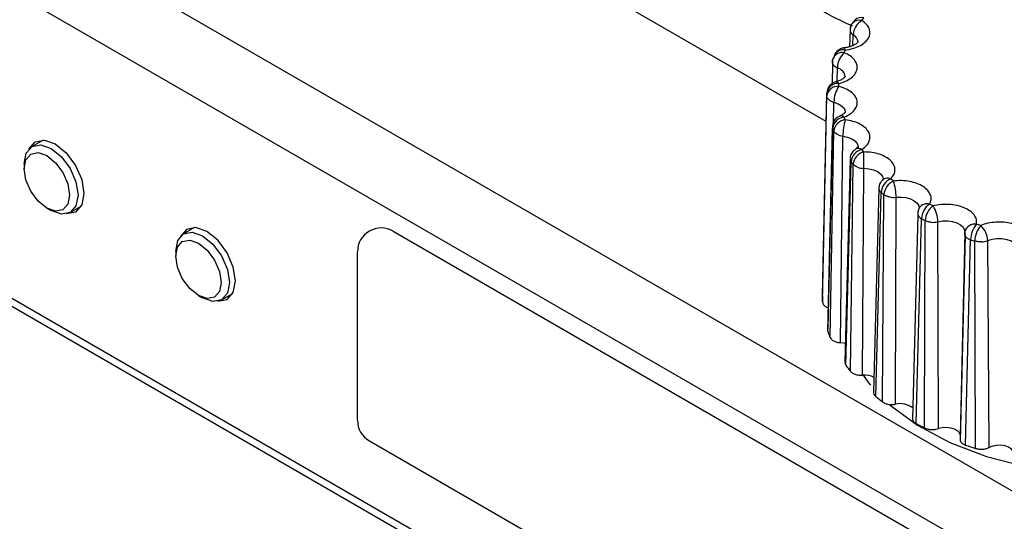
# Model space of a CAD drawing. Extents: x 132 to 1293, y 116 to 933.
# Drawn here: x 1144 to 1185, y 830 to 851 of the extents above; entities that cross this region are included whole.
import ezdxf

# ---------------------------------------------------------------- set-up
doc = ezdxf.new("R2010")
doc.units = 0
doc.layers.get('0').update_dxf_attribs({"linetype": 'CONTINUOUS'})

msp = doc.modelspace()

# ---------------------------------------------------------------- linework, layer by layer
at = {"color": 7, "linetype": 'CONTINUOUS'}
for p, q in [((1177.576, 847.064), (1148.875, 863.633)), ((1194.078, 826.517), (1134.49, 860.916)), ((1192.663, 824.067), (1133.076, 858.466)), ((1179.077, 851.312), (1179.159, 851.418)), ((1178.578, 850.9), (1178.561, 850.211)), ((1125.239, 850.104), (1200.5, 806.656)), ((1178.338, 849.959), (1178.379, 850.072)), ((1125.444, 849.647), (1200.71, 806.197)), ((1177.843, 849.518), (1177.823, 848.66)), ((1178.102, 848.546), (1178.102, 848.662)), ((1177.42, 839.759), (1177.602, 848.263)), ((1177.461, 841.43), (1177.602, 848.143)), ((1178.379, 847.136), (1178.338, 847.25)), ((1177.643, 838.263), (1177.848, 846.791)), ((1177.844, 846.895), (1177.645, 838.377)), ((1177.852, 846.96), (1177.847, 846.853)), ((1177.741, 837.995), (1177.891, 846.673)), ((1178.177, 837.774), (1178.278, 846.453)), ((1144.679, 846.287), (1144.215, 846.019)), ((1179.159, 845.79), (1179.077, 845.896)), ((1178.578, 845.493), (1178.363, 836.97)), ((1143.884, 845.287), (1143.884, 845.082)), ((1178.399, 836.826), (1178.619, 845.38)), ((1178.592, 836.576), (1178.704, 845.27)), ((1179.098, 836.412), (1179.161, 845.101)), ((1180.406, 844.567), (1180.288, 844.661)), ((1179.789, 844.252), (1179.567, 835.681)), ((1179.966, 844.645), (1179.936, 844.608)), ((1179.657, 835.512), (1179.881, 844.092)), ((1179.935, 835.291), (1180.004, 843.995)), ((1180.49, 835.19), (1180.512, 843.884)), ((1144.838, 843.429), (1145.015, 843.327)), ((1145.815, 843.248), (1146.279, 843.516)), ((1181.483, 843.439), (1181.475, 843.429)), ((1182.067, 843.521), (1181.917, 843.599)), ((1181.422, 843.161), (1181.203, 834.564)), ((1151.043, 842.613), (1150.579, 842.345)), ((1181.36, 834.377), (1181.58, 842.985)), ((1181.712, 834.194), (1181.735, 842.904)), ((1182.291, 834.163), (1182.272, 842.857)), ((1184.068, 842.697), (1183.894, 842.755)), ((1159.384, 842.462), (1189.926, 824.831)), ((1183.408, 842.287), (1183.202, 833.666)), ((1183.397, 842.385), (1183.403, 842.44)), ((1183.402, 842.429), (1183.397, 842.385)), ((1183.435, 833.471), (1183.64, 842.105)), ((1183.845, 833.335), (1183.821, 842.044)), ((1184.422, 833.373), (1184.363, 842.063)), ((1150.248, 841.613), (1150.248, 841.409)), ((1157.885, 834.515), (1157.885, 841.596)), ((1151.202, 839.755), (1151.379, 839.653)), ((1152.179, 839.574), (1152.643, 839.842)), ((1158.385, 833.649), (1188.926, 816.018))]:
    msp.add_line(p, q, dxfattribs=at)
at = {"color": 8, "linetype": 'CONTINUOUS'}
for p, q in [((1178.698, 850.261), (1178.707, 850.717)), ((1178.035, 848.757), (1178.046, 849.323)), ((1177.886, 846.969), (1177.9, 847.881)), ((1183.397, 842.385), (1183.206, 833.851)), ((1177.42, 839.486), (1177.461, 841.43))]:
    msp.add_line(p, q, dxfattribs=at)
at = {"color": 7, "linetype": 'CONTINUOUS', "flags": 128}
for points in [[(1178.655, 851.168), (1178.656, 851.171), (1178.678, 851.205)], [(1178.32, 850.16), (1178.323, 850.16), (1178.341, 850.149), (1178.36, 850.119), (1178.379, 850.072)], [(1177.848, 849.615), (1177.859, 849.693), (1177.866, 849.717)], [(1143.884, 845.287), (1143.97, 845.737), (1144.215, 846.019), (1144.582, 846.09), (1145.015, 845.94)], [(1144.083, 845.912), (1144.342, 846.208), (1144.732, 846.283), (1145.192, 846.124), (1145.652, 845.752), (1146.042, 845.226), (1146.303, 844.626), (1146.394, 844.041)], [(1145.015, 845.94), (1145.448, 845.59), (1145.815, 845.095), (1146.06, 844.53), (1146.147, 843.98), (1146.06, 843.53), (1145.815, 843.248), (1145.448, 843.176), (1145.015, 843.327), (1145.015, 843.327)], [(1144.838, 845.634), (1145.204, 845.339), (1145.513, 844.921), (1145.72, 844.444), (1145.793, 843.98), (1145.72, 843.6), (1145.513, 843.362), (1145.204, 843.302), (1144.838, 843.429), (1144.473, 843.724), (1144.163, 844.142), (1143.956, 844.619), (1143.884, 845.082), (1143.956, 845.462), (1144.163, 845.7), (1144.473, 845.761), (1144.838, 845.634)], [(1146.394, 844.041), (1146.303, 843.563), (1146.042, 843.263), (1145.657, 843.187)], [(1181.478, 843.428), (1181.481, 843.434), (1181.483, 843.438)], [(1152.758, 840.368), (1152.666, 840.952), (1152.406, 841.552), (1152.016, 842.078), (1151.556, 842.45), (1151.096, 842.61), (1150.706, 842.534), (1150.447, 842.239)], [(1150.248, 841.613), (1150.334, 842.063), (1150.579, 842.345), (1150.946, 842.416), (1151.379, 842.266), (1151.812, 841.917), (1152.179, 841.422), (1152.424, 840.856), (1152.51, 840.306), (1152.424, 839.856), (1152.179, 839.574), (1151.812, 839.503), (1151.379, 839.653), (1151.379, 839.653)], [(1150.248, 841.409), (1150.32, 841.788), (1150.527, 842.027), (1150.837, 842.087), (1151.202, 841.96), (1151.568, 841.665), (1151.877, 841.247), (1152.084, 840.77), (1152.157, 840.306), (1152.084, 839.927), (1151.877, 839.688), (1151.568, 839.628), (1151.202, 839.755), (1150.837, 840.05), (1150.527, 840.468), (1150.32, 840.945), (1150.248, 841.409)], [(1184.363, 842.063), (1184.547, 842.121), (1184.751, 842.15), (1184.961, 842.147), (1185.162, 842.112), (1185.341, 842.049), (1185.486, 841.961), (1185.585, 841.854), (1185.634, 841.736)], [(1152.021, 839.513), (1152.406, 839.589), (1152.666, 839.889), (1152.758, 840.368)], [(1178.385, 837.74), (1178.349, 837.749), (1178.177, 837.774)], [(1179.132, 836.413), (1179.373, 836.081), (1179.443, 835.994)], [(1180.222, 835.184), (1180.266, 835.145), (1181.407, 834.304), (1182.768, 833.58), (1184.312, 832.991), (1185.999, 832.552), (1187.787, 832.276), (1189.628, 832.168), (1191.476, 832.233), (1193.281, 832.467), (1194.998, 832.866), (1196.582, 833.419), (1197.992, 834.111)], [(1183.218, 833.85), (1183.216, 833.882), (1183.177, 833.982), (1183.091, 834.071), (1182.964, 834.143), (1182.806, 834.19), (1182.632, 834.21), (1182.455, 834.201), (1182.291, 834.163)], [(1185.454, 833.108), (1185.429, 833.21), (1185.355, 833.303), (1185.238, 833.38), (1185.088, 833.435), (1184.917, 833.463), (1184.739, 833.461), (1184.57, 833.431), (1184.422, 833.373)]]:
    msp.add_lwpolyline(points, dxfattribs=at)
at = {"color": 8, "linetype": 'CONTINUOUS', "flags": 128}
for points in [[(1177.979, 848.739), (1177.991, 848.74), (1178.025, 848.732), (1178.063, 848.705), (1178.102, 848.662)], [(1177.9, 847.881), (1178.08, 847.818), (1178.224, 847.73), (1178.325, 847.624), (1178.374, 847.506), (1178.378, 847.449)], [(1178.278, 846.453), (1178.476, 846.413), (1178.649, 846.344), (1178.786, 846.252), (1178.876, 846.143), (1178.914, 846.024), (1178.915, 845.993)], [(1179.161, 845.101), (1179.369, 845.085), (1179.563, 845.039), (1179.73, 844.966), (1179.858, 844.869), (1179.938, 844.757), (1179.965, 844.64)], [(1180.512, 843.884), (1180.721, 843.894), (1180.928, 843.872), (1181.118, 843.82), (1181.277, 843.742), (1181.396, 843.642), (1181.466, 843.528), (1181.483, 843.438)], [(1182.272, 842.857), (1182.473, 842.892), (1182.683, 842.895), (1182.887, 842.867), (1183.071, 842.809), (1183.224, 842.726), (1183.333, 842.622), (1183.392, 842.506), (1183.402, 842.429)]]:
    msp.add_lwpolyline(points, dxfattribs=at)
at = {"color": 8, "linetype": 'CONTINUOUS'}
for centre, radius, start, end in [((1178.958, 850.961), 0.371, 71.1391, 138.8783), ((1179.038, 851.061), 0.377, 71.2085, 131.7942), ((1178.536, 850.378), 0.38, 2.9286, 63.1613), ((1178.257, 849.536), 0.431, 79.1785, 155.1014), ((1177.936, 848.892), 0.445, 6.4206, 75.7658), ((1178.197, 847.115), 0.195, 43.6174, 105.0002), ((1178.015, 846.85), 0.177, 178.8208, 199.3871), ((1178.932, 845.675), 0.265, 56.5925, 117.6598), ((1178.765, 845.497), 0.188, 173.6625, 218.7185), ((1180.156, 844.347), 0.341, 67.1366, 130.0173), ((1181.813, 843.214), 0.399, 74.7875, 145.7754), ((1183.825, 842.321), 0.439, 81.0377, 164.2081)]:
    msp.add_arc(centre, radius, start, end, dxfattribs=at)
at = {"color": 7, "linetype": 'CONTINUOUS'}
for centre, radius, start, end in [((1179.446, 850.67), 0.74, 119.8654, 176.3806), ((1178.992, 851.142), 0.286, 135.7477, 169.3062), ((1178.846, 850.957), 0.278, 199.3516, 240.0048), ((1178.284, 849.689), 0.395, 75.946, 173.5747), ((1178.952, 849.292), 0.907, 132.6266, 177.9827), ((1178.186, 849.69), 0.392, 216.9981, 249.1024), ((1178.058, 848.204), 0.461, 84.6062, 172.5393), ((1178.064, 848.082), 0.466, 85.3163, 172.5164), ((1179.16, 847.863), 1.26, 147.1386, 179.1715), ((1181.681, 848.203), 4.079, 179.1516, 180.8487), ((1178.024, 848.404), 0.537, 230.7443, 256.6584), ((1178.37, 846.725), 0.526, 93.4772, 172.7634), ((1178.419, 846.606), 0.531, 94.2213, 172.8246), ((1180.68, 846.444), 2.403, 163.2518, 179.7941), ((1182.211, 848.33), 4.627, 199.4339, 200.9934), ((1178.356, 847.135), 0.687, 241.5504, 263.4767), ((1179.211, 845.316), 0.595, 102.9475, 173.846), ((1179.302, 845.206), 0.601, 103.7579, 173.9609), ((1063.231, 845.095), 115.93, 0.00288, 0.34377), ((1183.633, 849.159), 6.278, 217.0047, 218.2769), ((1179.161, 845.909), 0.809, 250.3844, 270.0123), ((1180.558, 844.038), 0.679, 113.415, 175.4206), ((1180.019, 844.279), 0.232, 187.6907, 233.6889), ((1180.689, 843.942), 0.687, 114.3239, 175.5595), ((1178.2, 843.875), 2.313, 0.221, 17.4146), ((1185.532, 851.078), 8.985, 231.0294, 232.0314), ((1180.412, 844.751), 0.872, 257.9743, 276.6158), ((1182.38, 842.944), 0.801, 125.2625, 177.1165), ((1182.549, 842.865), 0.814, 126.2989, 177.249), ((1181.034, 842.838), 1.238, 0.8649, 33.473), ((1181.72, 843.276), 0.323, 207.6228, 244.269), ((1158.885, 841.596), 1, 60.0027, 180), ((1187.411, 854.014), 12.476, 242.1324, 242.9374), ((1182.069, 843.693), 0.861, 264.844, 283.6424), ((1184.665, 842.079), 1.025, 138.7853, 178.5707), ((1184.873, 842.02), 1.052, 139.9656, 178.6693), ((1183.466, 842.03), 0.898, 2.0747, 47.9153), ((1183.776, 842.538), 0.454, 223.4677, 252.5518), ((1188.837, 857.393), 16.148, 251.2279, 251.9059), ((1184.078, 842.786), 0.777, 271.3923, 291.5239), ((1181.564, 839.622), 4.146, 178.1106, 181.8896), ((1182.096, 839.751), 4.696, 198.4745, 201.9527), ((1183.535, 840.588), 6.366, 216.2211, 219.0607), ((1179.18, 835.522), 0.893, 62.5363, 95.2225), ((1185.468, 842.54), 9.119, 230.4133, 232.6476), ((1180.687, 834.365), 0.848, 50.7898, 103.483), ((1158.885, 834.515), 1, 180, 240.0027), ((1187.375, 845.519), 12.662, 241.6374, 243.4325), ((1188.824, 848.956), 16.396, 250.8114, 252.3224)]:
    msp.add_arc(centre, radius, start, end, dxfattribs=at)
at = {"color": 8, "linetype": 'CONTINUOUS'}
msp.add_open_spline([(1175.985, 859.832), (1175.737, 859.592), (1175.079, 858.953), (1174.483, 857.775), (1174.216, 856.371), (1174.473, 854.963), (1175.196, 853.64), (1176.325, 852.481), (1177.498, 851.623), (1178.369, 851.227), (1178.669, 851.091)], degree=3, knots=[0, 0, 0, 0, 0.086477, 0.229555, 0.375669, 0.521783, 0.664861, 0.802229, 0.931833, 1, 1, 1, 1], dxfattribs=at)
at = {"color": 7, "linetype": 'CONTINUOUS'}
for points, knots in [([(1178.379, 850.072), (1178.49, 850.09), (1178.709, 850.127), (1178.992, 850.243), (1179.218, 850.392), (1179.365, 850.573), (1179.43, 850.768), (1179.399, 850.966), (1179.289, 851.156), (1179.148, 851.26), (1179.077, 851.312)], [0, 0, 0, 0, 0.125046, 0.249993, 0.374898, 0.499997, 0.624901, 0.75, 0.874854, 1, 1, 1, 1]), ([(1178.685, 851.2), (1178.67, 851.184), (1178.615, 851.126), (1178.579, 851.004), (1178.579, 850.905), (1178.579, 850.865)], [0, 0, 0, 0, 0.176631, 0.66668, 1, 1, 1, 1]), ([(1178.321, 850.156), (1178.311, 850.156), (1178.244, 850.158), (1178.14, 850.108), (1178.025, 850.027), (1177.977, 849.958), (1177.952, 849.924)], [0, 0, 0, 0, 0.066842, 0.445105, 0.72351, 1, 1, 1, 1]), ([(1178.916, 850.413), (1178.913, 850.406), (1178.908, 850.392), (1178.8, 850.304), (1178.657, 850.238), (1178.497, 850.187), (1178.38, 850.17), (1178.319, 850.161)], [0, 0, 0, 0, 0.266819, 0.492069, 0.674093, 0.830325, 1, 1, 1, 1]), ([(1177.871, 849.716), (1177.863, 849.695), (1177.836, 849.63), (1177.834, 849.536), (1177.845, 849.469), (1177.848, 849.449)], [0, 0, 0, 0, 0.25093, 0.77164, 1, 1, 1, 1]), ([(1178.102, 848.662), (1178.203, 848.693), (1178.405, 848.755), (1178.639, 848.902), (1178.807, 849.076), (1178.885, 849.27), (1178.879, 849.469), (1178.777, 849.659), (1178.601, 849.832), (1178.426, 849.916), (1178.338, 849.959)], [0, 0, 0, 0, 0.125046, 0.249993, 0.374898, 0.499997, 0.624901, 0.75, 0.874854, 1, 1, 1, 1]), ([(1177.872, 849.454), (1177.858, 849.48), (1177.829, 849.534), (1177.842, 849.588), (1177.848, 849.615)], [0, 0, 0, 0, 0.500001, 1, 1, 1, 1]), ([(1178.379, 848.955), (1178.376, 848.948), (1178.371, 848.934), (1178.263, 848.846), (1178.126, 848.781), (1178.022, 848.752), (1177.978, 848.739)], [0, 0, 0, 0, 0.3281764, 0.6052239, 0.8291066, 1, 1, 1, 1]), ([(1177.981, 848.729), (1177.952, 848.724), (1177.867, 848.709), (1177.758, 848.626), (1177.677, 848.527), (1177.648, 848.463), (1177.637, 848.44)], [0, 0, 0, 0, 0.1854268, 0.5502529, 0.8394364, 1, 1, 1, 1]), ([(1178.338, 847.25), (1178.425, 847.292), (1178.601, 847.377), (1178.777, 847.549), (1178.879, 847.739), (1178.885, 847.938), (1178.807, 848.132), (1178.64, 848.306), (1178.405, 848.453), (1178.203, 848.515), (1178.102, 848.546)], [0, 0, 0, 0, 0.125046, 0.249993, 0.374898, 0.499996, 0.624901, 0.75, 0.874854, 1, 1, 1, 1]), ([(1177.684, 847.988), (1177.661, 848.012), (1177.614, 848.061), (1177.606, 848.115), (1177.602, 848.143)], [0, 0, 0, 0, 0.5, 1, 1, 1, 1]), ([(1178.15, 847.296), (1178.111, 847.279), (1178.017, 847.241), (1177.909, 847.12), (1177.871, 847.012), (1177.852, 846.96)], [0, 0, 0, 0, 0.270768, 0.642963, 1, 1, 1, 1]), ([(1178.379, 847.465), (1178.376, 847.457), (1178.37, 847.444), (1178.274, 847.36), (1178.179, 847.32), (1178.143, 847.304)], [0, 0, 0, 0, 0.425257, 0.784262, 1, 1, 1, 1]), ([(1179.077, 845.896), (1179.148, 845.948), (1179.289, 846.052), (1179.399, 846.242), (1179.43, 846.44), (1179.365, 846.636), (1179.219, 846.816), (1178.992, 846.966), (1178.71, 847.082), (1178.49, 847.118), (1178.379, 847.136)], [0, 0, 0, 0, 0.125046, 0.249993, 0.374898, 0.499996, 0.624902, 0.75, 0.874854, 1, 1, 1, 1]), ([(1178.028, 846.531), (1177.996, 846.552), (1177.933, 846.594), (1177.905, 846.646), (1177.891, 846.673)], [0, 0, 0, 0, 0.500003, 1, 1, 1, 1]), ([(1178.812, 845.905), (1178.771, 845.876), (1178.675, 845.809), (1178.603, 845.671), (1178.586, 845.575), (1178.58, 845.544)], [0, 0, 0, 0, 0.33953, 0.784188, 1, 1, 1, 1]), ([(1178.916, 846.007), (1178.915, 846), (1178.914, 845.988), (1178.835, 845.932), (1178.804, 845.909)], [0, 0, 0, 0, 0.599974, 1, 1, 1, 1]), ([(1180.288, 844.661), (1180.339, 844.721), (1180.439, 844.839), (1180.479, 845.038), (1180.438, 845.235), (1180.303, 845.419), (1180.095, 845.578), (1179.82, 845.697), (1179.502, 845.777), (1179.273, 845.786), (1179.159, 845.79)], [0, 0, 0, 0, 0.125046, 0.249993, 0.374898, 0.499996, 0.624902, 0.75, 0.874855, 1, 1, 1, 1]), ([(1178.889, 845.148), (1178.851, 845.164), (1178.774, 845.197), (1178.727, 845.246), (1178.704, 845.27)], [0, 0, 0, 0, 0.5, 1, 1, 1, 1]), ([(1179.942, 844.602), (1179.913, 844.574), (1179.838, 844.5), (1179.794, 844.368), (1179.79, 844.276), (1179.788, 844.248)], [0, 0, 0, 0, 0.3068951, 0.7857186, 1, 1, 1, 1]), ([(1181.917, 843.599), (1181.945, 843.663), (1182.001, 843.791), (1181.968, 843.99), (1181.857, 844.178), (1181.659, 844.342), (1181.398, 844.472), (1181.086, 844.556), (1180.746, 844.595), (1180.52, 844.577), (1180.406, 844.567)], [0, 0, 0, 0, 0.125046, 0.249993, 0.374898, 0.499997, 0.624902, 0.75, 0.874855, 1, 1, 1, 1]), ([(1180.23, 843.898), (1180.186, 843.909), (1180.099, 843.933), (1180.036, 843.974), (1180.004, 843.995)], [0, 0, 0, 0, 0.500004, 1, 1, 1, 1]), ([(1181.484, 843.438), (1181.459, 843.385), (1181.413, 843.286), (1181.419, 843.176), (1181.422, 843.124)], [0, 0, 0, 0, 0.527815, 1, 1, 1, 1]), ([(1183.894, 842.755), (1183.898, 842.821), (1183.906, 842.953), (1183.802, 843.144), (1183.626, 843.314), (1183.374, 843.45), (1183.072, 843.547), (1182.736, 843.591), (1182.389, 843.589), (1182.174, 843.544), (1182.067, 843.521)], [0, 0, 0, 0, 0.125046, 0.249993, 0.374898, 0.499997, 0.624901, 0.75, 0.874854, 1, 1, 1, 1]), ([(1181.992, 842.836), (1181.945, 842.842), (1181.851, 842.854), (1181.774, 842.887), (1181.735, 842.904)], [0, 0, 0, 0, 0.500003, 1, 1, 1, 1]), ([(1186.131, 842.166), (1186.111, 842.232), (1186.072, 842.362), (1185.901, 842.536), (1185.667, 842.682), (1185.372, 842.785), (1185.041, 842.842), (1184.697, 842.845), (1184.359, 842.802), (1184.165, 842.732), (1184.068, 842.697)], [0, 0, 0, 0, 0.125046, 0.249993, 0.374898, 0.499996, 0.624902, 0.75, 0.874854, 1, 1, 1, 1]), ([(1183.447, 842.226), (1183.429, 842.251), (1183.392, 842.303), (1183.395, 842.357), (1183.397, 842.385)], [0, 0, 0, 0, 0.5, 1, 1, 1, 1]), ([(1184.097, 842.009), (1184.049, 842.009), (1183.952, 842.01), (1183.865, 842.033), (1183.821, 842.044)], [0, 0, 0, 0, 0.500001, 1, 1, 1, 1]), ([(1177.42, 839.486), (1177.427, 839.453), (1177.44, 839.388), (1177.53, 839.304), (1177.613, 839.257), (1177.664, 839.243), (1177.665, 839.243)], [0, 0, 0, 0, 0.332097, 0.6642, 0.996271, 1, 1, 1, 1]), ([(1177.651, 838.376), (1177.644, 838.36), (1177.626, 838.323), (1177.637, 838.285), (1177.643, 838.263)], [0, 0, 0, 0, 0.4274519, 1, 1, 1, 1]), ([(1177.741, 837.995), (1177.759, 837.965), (1177.796, 837.903), (1177.913, 837.83), (1178.047, 837.787), (1178.14, 837.777), (1178.177, 837.774)], [0, 0, 0, 0, 0.271884, 0.543768, 0.815629, 1, 1, 1, 1]), ([(1178.367, 836.97), (1178.363, 836.943), (1178.357, 836.893), (1178.386, 836.847), (1178.399, 836.826)], [0, 0, 0, 0, 0.550333, 1, 1, 1, 1]), ([(1178.592, 836.576), (1178.621, 836.548), (1178.678, 836.492), (1178.82, 836.436), (1178.966, 836.409), (1179.06, 836.411), (1179.098, 836.412)], [0, 0, 0, 0, 0.271883, 0.543765, 0.815628, 1, 1, 1, 1]), ([(1179.571, 835.681), (1179.569, 835.675), (1179.56, 835.638), (1179.59, 835.577), (1179.638, 835.531), (1179.657, 835.512)], [0, 0, 0, 0, 0.091183, 0.632732, 1, 1, 1, 1]), ([(1179.935, 835.291), (1179.973, 835.267), (1180.05, 835.219), (1180.209, 835.18), (1180.361, 835.171), (1180.453, 835.185), (1180.49, 835.19)], [0, 0, 0, 0, 0.2718839, 0.5437678, 0.815628, 1, 1, 1, 1]), ([(1181.205, 834.615), (1181.204, 834.614), (1181.19, 834.582), (1181.213, 834.514), (1181.269, 834.433), (1181.334, 834.393), (1181.36, 834.377)], [0, 0, 0, 0, 0.010197, 0.379798, 0.749363, 1, 1, 1, 1]), ([(1181.712, 834.194), (1181.758, 834.175), (1181.85, 834.137), (1182.02, 834.119), (1182.172, 834.129), (1182.256, 834.153), (1182.291, 834.163)], [0, 0, 0, 0, 0.271882, 0.543766, 0.815627, 1, 1, 1, 1]), ([(1183.205, 833.667), (1183.216, 833.64), (1183.24, 833.582), (1183.327, 833.515), (1183.404, 833.484), (1183.435, 833.471)], [0, 0, 0, 0, 0.33035, 0.729381, 1, 1, 1, 1]), ([(1183.845, 833.335), (1183.897, 833.322), (1184.001, 833.296), (1184.173, 833.298), (1184.318, 833.326), (1184.392, 833.36), (1184.422, 833.373)], [0, 0, 0, 0, 0.271882, 0.5437657, 0.8156268, 1, 1, 1, 1])]:
    msp.add_open_spline(points, degree=3, knots=knots, dxfattribs=at)

doc.saveas('drawing.dxf')
